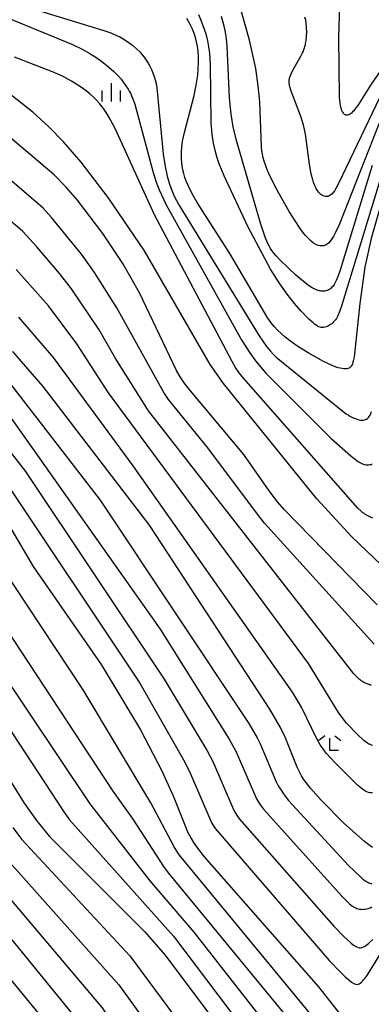
# Model space of a CAD drawing. Extents: x -18000 to -16000, y 85500 to 87000.
# Drawn here: x -16603 to -16531, y 85903 to 86105 of the extents above; entities that cross this region are included whole.
import ezdxf

# ---------------------------------------------------------------- set-up
doc = ezdxf.new("R2010")
doc.units = 0
for name, color, linetype in [('6333000', 3, 'Continuous'), ('6334000', 3, 'Continuous'), ('7101000', 2, 'Continuous'), ('7102000', 6, 'Continuous')]:
    doc.layers.add(name, color=color, linetype=linetype)

# ---------------------------------------------------------------- blocks, each defined once
blk = doc.blocks.new('633300')
at = {"layer": '6333000'}
for points in [[(-0.4, 0.6), (-0.9, 0.2)], [(0.72, -0.6), (0, -0.6), (0, 0.4)], [(0.4, 0.6), (0.9, 0.2)]]:
    blk.add_lwpolyline(points, dxfattribs=at)
blk = doc.blocks.new('633400')
at = {"layer": '6334000'}
for points in [[(-0.75, -0.75), (-0.75, 0.15)], [(0, -0.75), (0, 0.75)], [(0.75, -0.75), (0.75, 0.15)]]:
    blk.add_lwpolyline(points, dxfattribs=at)

msp = doc.modelspace()

# ---------------------------------------------------------------- linework, layer by layer
at = {"layer": '7101000', "flags": 128}
for points in [[(-16519.29, 86108.06), (-16530.61, 86091.67), (-16533.37, 86087.32), (-16533.66, 86086.92), (-16533.93, 86086.56), (-16534.19, 86086.26), (-16534.43, 86086), (-16534.67, 86085.79), (-16534.88, 86085.62), (-16535.09, 86085.49), (-16535.28, 86085.41), (-16535.46, 86085.36), (-16535.63, 86085.34), (-16535.79, 86085.37), (-16535.94, 86085.42), (-16536.07, 86085.51), (-16536.2, 86085.63), (-16536.31, 86085.77), (-16536.42, 86085.94), (-16536.52, 86086.13), (-16536.61, 86086.33), (-16536.69, 86086.56), (-16536.76, 86086.8), (-16536.89, 86087.31), (-16536.99, 86087.9), (-16537.11, 86089.04), (-16537.27, 86101.39), (-16536.9, 86112.14)], [(-16527.49, 86071.1), (-16530.62, 86060.09), (-16531.91, 86054.19), (-16532.95, 86046.8), (-16534.01, 86036.48), (-16534.11, 86035.8), (-16534.22, 86035.22), (-16534.34, 86034.75), (-16534.47, 86034.36), (-16534.61, 86034.05), (-16534.77, 86033.82), (-16534.95, 86033.64), (-16535.15, 86033.52), (-16535.37, 86033.44), (-16535.63, 86033.39), (-16535.91, 86033.38), (-16536.22, 86033.39), (-16536.56, 86033.44), (-16536.94, 86033.52), (-16537.34, 86033.63), (-16537.77, 86033.77), (-16538.73, 86034.14), (-16540.4, 86034.93), (-16543.51, 86036.65), (-16545.86, 86038.13), (-16547.37, 86039.2), (-16548.26, 86039.9), (-16549.07, 86040.6), (-16549.8, 86041.31), (-16550.48, 86042.05), (-16551.12, 86042.85), (-16551.76, 86043.75), (-16559.58, 86057.05), (-16566.27, 86067.43), (-16567.31, 86069.27), (-16568.06, 86070.8), (-16568.45, 86071.72), (-16568.76, 86072.57), (-16569, 86073.39), (-16569.19, 86074.16), (-16569.33, 86074.91), (-16569.42, 86075.63), (-16569.48, 86076.34), (-16569.5, 86077.04), (-16569.49, 86077.75), (-16569.4, 86078.85), (-16569.24, 86080.02), (-16568.89, 86081.81), (-16566.89, 86089.35), (-16566.46, 86091.48), (-16566.16, 86093.56), (-16566.04, 86094.89), (-16565.98, 86096.16), (-16566, 86097.34), (-16566.08, 86098.44), (-16566.22, 86099.46), (-16566.4, 86100.4), (-16566.63, 86101.27), (-16566.88, 86102.07), (-16567.16, 86102.81), (-16567.47, 86103.51), (-16567.81, 86104.18), (-16568.37, 86105.15)], [(-16529.37, 85985.07), (-16548.41, 86004.57), (-16549.8, 86006.18), (-16551.5, 86008.44), (-16556.67, 86015.86), (-16568, 86029.27), (-16568.96, 86030.54), (-16569.77, 86031.76), (-16570.51, 86033.06), (-16578.11, 86048.94), (-16581.51, 86054.95), (-16585.59, 86061.11), (-16590.81, 86067.93), (-16593.16, 86070.66), (-16595.54, 86073.13), (-16621.11, 86094.69)], [(-16530.31, 85935.37), (-16530.81, 85935.71), (-16531.95, 85936.58), (-16536.2, 85940.37), (-16540.84, 85945.03), (-16543.06, 85947.54), (-16543.99, 85948.72), (-16544.48, 85949.39), (-16544.89, 85950.03), (-16545.26, 85950.69), (-16545.79, 85951.85), (-16548.25, 85957.94), (-16549.14, 85959.78), (-16551.38, 85963.69), (-16576.01, 86001.4), (-16597.79, 86029.79), (-16604.07, 86036.97)], [(-16604.42, 86000.67), (-16599.88, 85992.93), (-16585.92, 85972.83), (-16577.89, 85959.45), (-16573.57, 85951.23), (-16571.21, 85945.97), (-16568.62, 85939.44), (-16568.29, 85938.7), (-16567.92, 85937.97), (-16567.49, 85937.21), (-16566.99, 85936.4), (-16566.39, 85935.52), (-16564.8, 85933.45), (-16541.42, 85906.83), (-16535.39, 85899.15)], [(-16613.12, 85962.65), (-16601.74, 85944.43), (-16599.17, 85940.86), (-16596.51, 85937.62), (-16577, 85918.12), (-16572.79, 85913.32), (-16556.47, 85891.52), (-16551.55, 85884.04), (-16544.76, 85873)], [(-16609.44, 85914.24), (-16595.4, 85897.25), (-16589.92, 85889.7), (-16586.07, 85883.52), (-16585.05, 85881.85), (-16581.06, 85875.15), (-16579.82, 85873)]]:
    msp.add_lwpolyline(points, dxfattribs=at)
at = {"layer": '7102000', "flags": 128}
for points in [[(-16528.53, 86084.75), (-16537.17, 86062.88), (-16537.96, 86061.19), (-16538.32, 86060.53), (-16538.65, 86059.99), (-16538.98, 86059.55), (-16539.3, 86059.2), (-16539.63, 86058.94), (-16539.96, 86058.75), (-16540.32, 86058.62), (-16540.69, 86058.56), (-16541.08, 86058.58), (-16541.5, 86058.68), (-16541.95, 86058.87), (-16542.43, 86059.16), (-16542.93, 86059.56), (-16543.48, 86060.07), (-16544.06, 86060.71), (-16544.67, 86061.47), (-16545.33, 86062.37), (-16547.44, 86065.64), (-16550.12, 86070.45), (-16551.63, 86073.54), (-16551.99, 86074.39), (-16552.29, 86075.17), (-16552.54, 86075.91), (-16552.74, 86076.62), (-16552.89, 86077.34), (-16553, 86078.07), (-16553.09, 86078.84), (-16553.45, 86088.11), (-16553.75, 86091.34), (-16554.27, 86094.9), (-16555.52, 86100.7), (-16558.17, 86110.02)], [(-16607.33, 86106.15), (-16591.8, 86099.81), (-16589.83, 86098.86), (-16588.24, 86097.98), (-16586.85, 86097.08), (-16585.56, 86096.16), (-16584.38, 86095.21), (-16583.33, 86094.28), (-16582.4, 86093.34), (-16581.84, 86092.71), (-16581.33, 86092.06), (-16580.85, 86091.38), (-16580.4, 86090.67), (-16580.18, 86090.28), (-16579.96, 86089.85), (-16579.53, 86088.86), (-16579.07, 86087.62), (-16575.28, 86073.58), (-16574.72, 86071.85), (-16574.05, 86070.08), (-16572.62, 86066.99), (-16557.11, 86039.18), (-16555.48, 86036.64), (-16554.31, 86035.04), (-16552.19, 86032.5), (-16538.78, 86019.13), (-16534.8, 86015.59), (-16534.12, 86015.05), (-16533.55, 86014.62), (-16533.06, 86014.29), (-16532.64, 86014.06), (-16532.28, 86013.9), (-16531.97, 86013.8), (-16531.68, 86013.75), (-16531.42, 86013.74), (-16531.16, 86013.75), (-16530.89, 86013.78), (-16530.63, 86013.83), (-16530.38, 86013.91)], [(-16601.24, 86107.54), (-16585.4, 86102.72), (-16583.98, 86102.21), (-16582.91, 86101.76), (-16582.08, 86101.36), (-16581.09, 86100.78), (-16580.21, 86100.19), (-16579.42, 86099.59), (-16578.68, 86098.94), (-16577.98, 86098.24), (-16577.53, 86097.73), (-16577.1, 86097.2), (-16576.7, 86096.62), (-16576.31, 86096.02), (-16575.96, 86095.37), (-16575.63, 86094.7), (-16575.34, 86094), (-16575.08, 86093.29), (-16574.85, 86092.57), (-16574.66, 86091.8), (-16574.5, 86090.92), (-16573.24, 86077.38), (-16572.85, 86074.85), (-16572.4, 86072.84), (-16571.92, 86071.2), (-16571.4, 86069.76), (-16570.97, 86068.78), (-16570.02, 86066.95), (-16553.54, 86040.13), (-16552.04, 86038), (-16551.25, 86037.02), (-16550.7, 86036.41), (-16550.06, 86035.79), (-16536.69, 86024.9), (-16535.7, 86024.19), (-16535.24, 86023.9), (-16534.82, 86023.66), (-16534.42, 86023.45), (-16534.04, 86023.28), (-16533.68, 86023.14), (-16533.35, 86023.04), (-16533.04, 86022.96), (-16532.75, 86022.91), (-16532.48, 86022.89), (-16532.22, 86022.9), (-16531.98, 86022.93), (-16531.76, 86023), (-16531.55, 86023.1), (-16531.35, 86023.23), (-16531.17, 86023.42), (-16530.99, 86023.65), (-16530.82, 86023.93), (-16530.66, 86024.26), (-16530.51, 86024.66)], [(-16527.5, 86076.43), (-16536.79, 86046.05), (-16537.32, 86044.62), (-16537.54, 86044.12), (-16537.74, 86043.73), (-16537.93, 86043.44), (-16538.11, 86043.2), (-16538.3, 86043), (-16538.49, 86042.81), (-16538.7, 86042.63), (-16538.92, 86042.47), (-16539.15, 86042.33), (-16539.38, 86042.2), (-16539.62, 86042.09), (-16539.86, 86042), (-16540.1, 86041.93), (-16540.35, 86041.89), (-16540.59, 86041.88), (-16540.83, 86041.89), (-16541.07, 86041.94), (-16541.32, 86042.03), (-16541.58, 86042.15), (-16541.87, 86042.33), (-16542.19, 86042.56), (-16542.53, 86042.84), (-16543.35, 86043.59), (-16544.97, 86045.24), (-16546.3, 86046.77), (-16547.81, 86048.67), (-16549.47, 86051.01), (-16551.26, 86053.83), (-16555.91, 86062.52), (-16560.76, 86072.95), (-16561.75, 86075.41), (-16562.17, 86076.6), (-16562.59, 86078.1), (-16562.92, 86079.64), (-16563.19, 86081.45), (-16563.37, 86083.69), (-16563.51, 86095.72), (-16563.67, 86098.01), (-16563.85, 86099.33), (-16564.08, 86100.55), (-16564.38, 86101.73), (-16564.75, 86102.92), (-16565.42, 86104.72), (-16565.94, 86105.89)], [(-16530.39, 86075.01), (-16537.03, 86053.38), (-16537.51, 86052.08), (-16537.78, 86051.46), (-16538.06, 86050.94), (-16538.2, 86050.7), (-16538.35, 86050.48), (-16538.5, 86050.28), (-16538.65, 86050.1), (-16538.81, 86049.94), (-16538.98, 86049.79), (-16539.15, 86049.67), (-16539.33, 86049.56), (-16539.52, 86049.48), (-16539.71, 86049.41), (-16539.91, 86049.36), (-16540.12, 86049.33), (-16540.34, 86049.31), (-16540.55, 86049.31), (-16540.78, 86049.33), (-16541, 86049.36), (-16541.23, 86049.4), (-16541.46, 86049.46), (-16541.69, 86049.53), (-16541.93, 86049.62), (-16542.18, 86049.72), (-16542.45, 86049.86), (-16542.73, 86050.01), (-16543.03, 86050.2), (-16543.73, 86050.69), (-16546.12, 86052.67), (-16547.51, 86053.97), (-16549.48, 86055.86), (-16550.11, 86056.54), (-16550.55, 86057.07), (-16550.96, 86057.64), (-16551.22, 86058.05), (-16551.47, 86058.48), (-16551.84, 86059.22), (-16552.31, 86060.38), (-16553.27, 86063.22), (-16558.24, 86080.17), (-16558.89, 86082.97), (-16559.31, 86085.52), (-16559.62, 86088.93), (-16560.1, 86099.51), (-16560.24, 86101.01), (-16560.45, 86102.33), (-16560.72, 86103.59), (-16561.29, 86105.56)], [(-16528.87, 86088.91), (-16537.22, 86071.48), (-16537.86, 86070.31), (-16538.14, 86069.86), (-16538.39, 86069.51), (-16538.63, 86069.23), (-16538.85, 86069.02), (-16539.07, 86068.87), (-16539.28, 86068.77), (-16539.5, 86068.71), (-16539.73, 86068.68), (-16539.97, 86068.7), (-16540.21, 86068.75), (-16540.45, 86068.83), (-16540.69, 86068.96), (-16540.94, 86069.13), (-16541.18, 86069.34), (-16541.41, 86069.6), (-16541.63, 86069.9), (-16541.85, 86070.26), (-16542.05, 86070.66), (-16542.24, 86071.1), (-16542.41, 86071.59), (-16542.58, 86072.13), (-16542.88, 86073.3), (-16543.25, 86075.3), (-16544.1, 86081.44), (-16544.41, 86083.02), (-16544.61, 86083.79), (-16545.07, 86085.3), (-16547.03, 86090.28), (-16547.17, 86090.73), (-16547.29, 86091.14), (-16547.37, 86091.52), (-16547.41, 86091.87), (-16547.42, 86092.2), (-16547.4, 86092.53), (-16547.34, 86092.84), (-16547.26, 86093.16), (-16547.14, 86093.49), (-16547, 86093.83), (-16546.63, 86094.57), (-16545.03, 86097.4), (-16544.66, 86098.14), (-16544.51, 86098.48), (-16544.38, 86098.81), (-16544.27, 86099.12), (-16544.18, 86099.43), (-16544.1, 86099.73), (-16544.04, 86100.02), (-16543.94, 86100.59), (-16543.85, 86101.46), (-16543.82, 86102.35), (-16543.85, 86103.26), (-16543.94, 86104.17), (-16544.03, 86104.79), (-16544.18, 86105.43)], [(-16528.5, 85993.21), (-16534.61, 85999.09), (-16541.73, 86006.79), (-16560.89, 86030.37), (-16563.63, 86034.26), (-16577.09, 86057.56), (-16584.5, 86068.48), (-16590.04, 86075.7), (-16593.64, 86079.87), (-16596.63, 86082.93), (-16599.94, 86085.94), (-16615.13, 86097.85)], [(-16530.28, 86002.79), (-16530.75, 86003.01), (-16531.44, 86003.38), (-16531.89, 86003.65), (-16532.12, 86003.81), (-16532.37, 86004), (-16532.65, 86004.24), (-16533.34, 86004.89), (-16556.73, 86031.43), (-16557.64, 86032.59), (-16558.4, 86033.7), (-16559.1, 86034.87), (-16575, 86064.93), (-16583.08, 86082.64), (-16584.27, 86084.89), (-16584.89, 86085.92), (-16585.45, 86086.71), (-16586.28, 86087.73), (-16586.86, 86088.39), (-16587.5, 86089.03), (-16588.2, 86089.67), (-16589, 86090.32), (-16590.39, 86091.32), (-16592.01, 86092.33), (-16593.87, 86093.31), (-16595.93, 86094.23), (-16603.71, 86097.24)], [(-16529.97, 85976.99), (-16552.44, 86001.78), (-16553.72, 86003.35), (-16564.1, 86017.19), (-16572.12, 86027.11), (-16573.12, 86028.54), (-16582.7, 86045.9), (-16587.27, 86053.11), (-16589.96, 86056.87), (-16596.1, 86064.39), (-16597.82, 86066.29), (-16626.4, 86090.81)], [(-16530.55, 85968.56), (-16530.85, 85968.66), (-16531.42, 85968.88), (-16531.94, 85969.11), (-16532.18, 85969.24), (-16532.41, 85969.37), (-16532.64, 85969.52), (-16532.86, 85969.68), (-16533.09, 85969.87), (-16533.33, 85970.09), (-16533.58, 85970.34), (-16534.13, 85970.96), (-16576.21, 86024.77), (-16583.07, 86035.66), (-16586.33, 86041.39), (-16592.03, 86049.75), (-16594.41, 86052.84), (-16599.15, 86058.38), (-16602.02, 86061.49), (-16630.36, 86085.75)], [(-16530.34, 85956.23), (-16530.59, 85956.32), (-16530.84, 85956.43), (-16531.09, 85956.56), (-16531.33, 85956.72), (-16531.58, 85956.89), (-16532.09, 85957.3), (-16533.48, 85958.56), (-16535.53, 85960.67), (-16535.69, 85960.86), (-16536.37, 85961.7), (-16537.3, 85963.03), (-16543.48, 85973.03), (-16584.44, 86028.5), (-16590.92, 86038.49), (-16596.75, 86046.28), (-16603.34, 86053.71)], [(-16530.34, 85946.53), (-16530.61, 85946.54), (-16530.89, 85946.58), (-16531.18, 85946.65), (-16531.48, 85946.77), (-16531.78, 85946.92), (-16532.1, 85947.11), (-16532.41, 85947.32), (-16532.73, 85947.57), (-16533.4, 85948.12), (-16538.01, 85952.67), (-16539.82, 85954.71), (-16540.33, 85955.35), (-16540.68, 85955.83), (-16541.06, 85956.41), (-16541.68, 85957.51), (-16544.88, 85964.08), (-16546.74, 85967.2), (-16579.36, 86013.56), (-16595.7, 86035.69), (-16602.82, 86043.99)], [(-16604.9, 86030.79), (-16586.15, 86006.48), (-16555.71, 85960.78), (-16553.99, 85957.84), (-16553.29, 85956.45), (-16550.06, 85948.82), (-16549.66, 85948.02), (-16549.22, 85947.28), (-16548.47, 85946.16), (-16547.55, 85945), (-16535.25, 85931.71), (-16532.79, 85929.33), (-16532.31, 85928.91), (-16532.09, 85928.74), (-16531.89, 85928.58), (-16531.68, 85928.45), (-16531.48, 85928.33), (-16531.29, 85928.23), (-16531.08, 85928.15), (-16530.88, 85928.07), (-16530.67, 85928.01), (-16530.45, 85927.97)], [(-16604.24, 86023.1), (-16573.82, 85980.07), (-16559.68, 85957.52), (-16558.37, 85955.12), (-16554.55, 85946.27), (-16554.08, 85945.32), (-16553.68, 85944.62), (-16553.28, 85944.01), (-16552.7, 85943.23), (-16536.55, 85925.3), (-16535.48, 85924.23), (-16535.07, 85923.85), (-16534.73, 85923.57), (-16534.45, 85923.35), (-16534.2, 85923.19), (-16533.97, 85923.07), (-16533.75, 85922.98), (-16533.52, 85922.89), (-16533.28, 85922.82), (-16533.03, 85922.76), (-16532.76, 85922.72), (-16532.49, 85922.69), (-16532.19, 85922.7), (-16531.88, 85922.73), (-16531.56, 85922.79), (-16531.21, 85922.89), (-16530.85, 85923.03), (-16530.47, 85923.2)], [(-16605.72, 86017.91), (-16601.46, 86012.4), (-16573.02, 85969.87), (-16564.21, 85955.18), (-16563.06, 85952.98), (-16559.05, 85943.63), (-16558.61, 85942.75), (-16558.22, 85942.07), (-16557.96, 85941.65), (-16557.6, 85941.15), (-16538.27, 85919.26), (-16536.21, 85917.15), (-16535.42, 85916.39), (-16534.76, 85915.81), (-16534.21, 85915.38), (-16533.76, 85915.09), (-16533.38, 85914.92), (-16533.06, 85914.84), (-16532.78, 85914.84), (-16532.51, 85914.89), (-16532.24, 85914.99), (-16531.97, 85915.12), (-16531.7, 85915.28), (-16531.42, 85915.48), (-16531.14, 85915.7), (-16530.86, 85915.96), (-16530.27, 85916.54)], [(-16606.52, 86011.68), (-16578.02, 85968.99), (-16568.8, 85952.83), (-16567.6, 85950.48), (-16563.63, 85941.13), (-16563.23, 85940.35), (-16562.85, 85939.69), (-16562.54, 85939.22), (-16539.2, 85912.23), (-16536.83, 85909.74), (-16535.94, 85908.88), (-16535.22, 85908.23), (-16534.64, 85907.78), (-16534.18, 85907.49), (-16533.81, 85907.35), (-16533.52, 85907.31), (-16533.28, 85907.36), (-16533.06, 85907.47), (-16532.84, 85907.61), (-16532.62, 85907.79), (-16532.39, 85908.01), (-16532.15, 85908.26), (-16531.91, 85908.56), (-16531.39, 85909.27), (-16526.6, 85917)], [(-16536.15, 85892.88), (-16569.9, 85933.77), (-16570.24, 85934.24), (-16571.01, 85935.5), (-16575.78, 85944.5), (-16589.6, 85967.68), (-16612.54, 86002.1)], [(-16546, 85891.32), (-16566.85, 85918), (-16575.91, 85928.51), (-16588.17, 85944.29), (-16619.74, 85991.35)], [(-16543.48, 85895.36), (-16569.86, 85927.46), (-16572.16, 85930.18), (-16573.11, 85931.45), (-16579.4, 85941.16), (-16583.47, 85946.92), (-16613.43, 85992.32)], [(-16613.55, 85972.98), (-16593.61, 85942.65), (-16592.4, 85941.06), (-16571.13, 85917.18), (-16548.28, 85887.02), (-16539.88, 85874.69), (-16539.52, 85874.08), (-16539.43, 85873.94), (-16539.32, 85873.8), (-16539.21, 85873.66), (-16539.09, 85873.54), (-16538.51, 85873)], [(-16604.04, 85939.43), (-16602.28, 85937.07), (-16580.08, 85913.17), (-16560.98, 85887.44), (-16558.68, 85883.93), (-16557.43, 85882.01), (-16552.88, 85874.82), (-16551.78, 85873)], [(-16605.23, 85932.9), (-16582.3, 85907.22), (-16568.2, 85887.72), (-16565.7, 85883.83), (-16560.55, 85875.85), (-16559.22, 85873.72), (-16558.79, 85873)], [(-16609.29, 85930.33), (-16585.75, 85902.53), (-16572.96, 85883.72), (-16567.54, 85875.74), (-16566.22, 85873.69), (-16565.8, 85873)], [(-16612.46, 85926.4), (-16589.18, 85897.96), (-16579.81, 85883.61), (-16572.81, 85873)]]:
    msp.add_lwpolyline(points, dxfattribs=at)

# ---------------------------------------------------------------- block references
at = {"layer": '6333000', "xscale": 2.5, "yscale": 2.5, "zscale": 2.5}
msp.add_blockref('633300', (-16539.09, 85956.76), dxfattribs=at)
at = {"layer": '6334000', "xscale": 2.5, "yscale": 2.5, "zscale": 2.5}
msp.add_blockref('633400', (-16583.85, 86090.04), dxfattribs=at)

doc.saveas('drawing.dxf')
